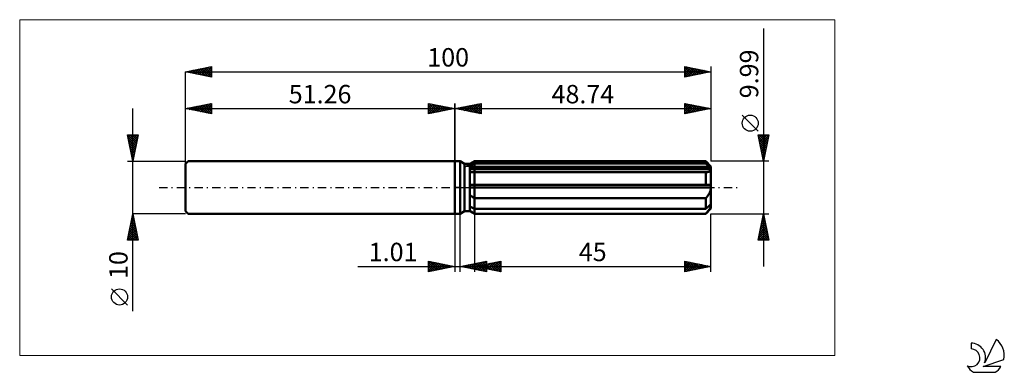
# Model space of a CAD drawing. Units: millimetres. Extents: x -83 to 105, y -35 to 32.
import ezdxf
from ezdxf.enums import TextEntityAlignment as Align

# ---------------------------------------------------------------- set-up
doc = ezdxf.new("R2010")
doc.units = ezdxf.units.MM
doc.header["$LTSCALE"] = 3.95
doc.linetypes.add('LONGDASH_DASH', pattern=[0.85, 0.4, -0.2, 0.05, -0.2])
for name, color, linetype in [('1', 4, 'CONTINUOUS'), ('2', 7, 'CONTINUOUS'), ('4', 2, 'LONGDASH_DASH'), ('CUT', 1, 'CONTINUOUS'), ('INFTOTAL', 9, 'CONTINUOUS'), ('NOCUT', 7, 'CONTINUOUS'), ('SK1', 4, 'CONTINUOUS'), ('SK2', 7, 'CONTINUOUS'), ('SK4', 2, 'LONGDASH_DASH'), ('SK6', 5, 'CONTINUOUS')]:
    doc.layers.add(name, color=color, linetype=linetype)
doc.styles.get("Standard").update_dxf_attribs({"font": 'Monospac821 BT'})

msp = doc.modelspace()

# ---------------------------------------------------------------- linework, layer by layer
at = {"layer": '1', "color": 4, "linetype": 'CONTINUOUS', "lineweight": 50}
for p, q in [((0, 5), (1, 5)), ((0, -5), (0, 5)), ((1.87, 4.5), (1, 5)), ((1, -5), (1, 5)), ((1.87, 4.5), (2.87, 4.5)), ((1.87, -4.5), (1.87, 4.5)), ((2.87, 4.5), (3.74, 4.99)), ((2.87, 4.5), (3.74, 4.99)), ((2.87, -4.5), (2.87, 4.5)), ((2.87, 4.12), (2.99, 4.18)), ((2.87, 4.12), (2.99, 4.18)), ((2.99, 4.18), (3.11, 4.24)), ((2.99, 4.18), (3.11, 4.24)), ((3.11, 4.24), (3.23, 4.3)), ((3.11, 4.24), (3.23, 4.3)), ((3.23, 4.3), (3.36, 4.36)), ((3.23, 4.3), (3.36, 4.36)), ((3.36, 4.36), (3.48, 4.42)), ((3.36, 4.36), (3.48, 4.42)), ((3.48, 4.42), (3.61, 4.49)), ((3.48, 4.42), (3.61, 4.49)), ((3.61, 4.49), (3.74, 4.55)), ((3.61, 4.49), (3.74, 4.55)), ((3.74, 4.99), (47.74, 4.99)), ((3.74, 4.55), (3.74, 4.99)), ((3.74, 4.55), (3.74, 4.99)), ((3.74, 4.55), (47.74, 4.55)), ((3.74, 3.71), (3.74, 4.55)), ((48.74, 4), (47.74, 4.99)), ((47.74, 4.55), (47.74, 4.99)), ((47.89, 4.42), (47.74, 4.55)), ((48.04, 4.29), (47.89, 4.42)), ((48.18, 4.17), (48.04, 4.29)), ((48.32, 4.05), (48.18, 4.17)), ((48.45, 3.93), (48.32, 4.05)), ((48.58, 3.82), (48.45, 3.93)), ((48.71, 3.71), (48.58, 3.82)), ((48.74, -4), (48.74, 4)), ((2.87, 3.71), (48.71, 3.71)), ((2.87, 3.46), (48.74, 3.46)), ((3, 2.96), (2.87, 2.97)), ((3, 2.96), (2.87, 2.97)), ((3.13, 2.95), (3, 2.96)), ((3.13, 2.95), (3, 2.96)), ((3.26, 2.94), (3.13, 2.95)), ((3.26, 2.94), (3.13, 2.95)), ((3.39, 2.93), (3.26, 2.94)), ((3.39, 2.93), (3.26, 2.94)), ((3.53, 2.93), (3.39, 2.93)), ((3.53, 2.93), (3.39, 2.93)), ((3.67, 2.92), (3.53, 2.93)), ((3.67, 2.92), (3.53, 2.93)), ((3.67, 2.92), (3.68, 2.92)), ((3.67, 2.92), (3.68, 2.92)), ((3.68, 2.92), (3.69, 2.92)), ((3.68, 2.92), (3.69, 2.92)), ((3.69, 2.92), (3.7, 2.92)), ((3.69, 2.92), (3.7, 2.92)), ((3.7, 2.92), (3.72, 2.92)), ((3.7, 2.92), (3.72, 2.92)), ((3.72, 2.92), (3.73, 2.92)), ((3.72, 2.92), (3.73, 2.92)), ((3.73, 2.92), (3.74, 2.92)), ((3.73, 2.92), (3.74, 2.92)), ((3.74, 3.46), (3.74, 3.71)), ((3.74, -5), (3.74, 3.46)), ((3.74, 2.92), (47.74, 2.92)), ((47.75, 2.92), (47.74, 2.92)), ((47.74, 0.5), (47.74, 2.92)), ((47.75, 2.92), (47.75, 2.92)), ((47.76, 2.92), (47.75, 2.92)), ((47.77, 2.92), (47.76, 2.92)), ((47.78, 2.92), (47.77, 2.92)), ((47.78, 2.92), (47.89, 2.93)), ((47.78, 2.92), (47.78, 2.92)), ((47.89, 2.93), (47.99, 2.93)), ((47.99, 2.93), (48.09, 2.94)), ((48.09, 2.94), (48.18, 2.96)), ((48.18, 2.96), (48.27, 2.98)), ((48.27, 2.98), (48.35, 3.01)), ((48.35, 3.01), (48.43, 3.04)), ((48.43, 3.04), (48.51, 3.08)), ((48.51, 3.08), (48.58, 3.13)), ((48.58, 3.13), (48.63, 3.18)), ((48.63, 3.18), (48.68, 3.24)), ((48.68, 3.24), (48.71, 3.31)), ((48.72, 3.67), (48.71, 3.71)), ((48.71, 3.31), (48.73, 3.38)), ((48.72, 3.64), (48.72, 3.67)), ((48.73, 3.6), (48.72, 3.64)), ((48.73, 3.57), (48.73, 3.6)), ((48.74, 3.53), (48.73, 3.57)), ((48.73, 3.38), (48.74, 3.46)), ((48.74, 3.5), (48.74, 3.53)), ((48.74, 3.46), (48.74, 3.5)), ((2.87, 0.5), (48.71, 0.5)), ((2.87, 0), (48.74, 0)), ((48.72, 0.43), (48.71, 0.5)), ((48.72, 0.36), (48.72, 0.43)), ((48.73, 0.29), (48.72, 0.36)), ((48.73, 0.21), (48.73, 0.29)), ((48.74, 0.14), (48.73, 0.21)), ((48.74, 0.07), (48.74, 0.14)), ((48.74, 0), (48.74, 0.07)), ((2.99, -1.53), (2.87, -1.43)), ((2.99, -1.53), (2.87, -1.43)), ((3.11, -1.62), (2.99, -1.53)), ((3.11, -1.62), (2.99, -1.53)), ((3.23, -1.71), (3.11, -1.62)), ((3.23, -1.71), (3.11, -1.62)), ((3.36, -1.8), (3.23, -1.71)), ((3.36, -1.8), (3.23, -1.71)), ((3.48, -1.88), (3.36, -1.8)), ((3.48, -1.88), (3.36, -1.8)), ((47.84, -1.93), (47.94, -1.82)), ((47.94, -1.82), (48.04, -1.7)), ((48.04, -1.7), (48.13, -1.58)), ((48.13, -1.58), (48.22, -1.46)), ((48.22, -1.46), (48.3, -1.34)), ((48.3, -1.34), (48.38, -1.21)), ((48.38, -1.21), (48.46, -1.07)), ((48.46, -1.07), (48.53, -0.93)), ((48.53, -0.93), (48.59, -0.78)), ((48.59, -0.78), (48.64, -0.63)), ((48.64, -0.63), (48.68, -0.47)), ((48.68, -0.47), (48.72, -0.31)), ((48.72, -0.31), (48.73, -0.16)), ((48.73, -0.16), (48.74, 0)), ((2.99, -3.68), (2.87, -3.62)), ((2.99, -3.68), (2.87, -3.62)), ((3.11, -3.74), (2.99, -3.68)), ((3.11, -3.74), (2.99, -3.68)), ((3.23, -3.8), (3.11, -3.74)), ((3.23, -3.8), (3.11, -3.74)), ((3.61, -1.96), (3.48, -1.88)), ((3.61, -1.96), (3.48, -1.88)), ((3.74, -2.04), (3.61, -1.96)), ((3.74, -2.04), (3.61, -1.96)), ((3.74, -2.04), (47.74, -2.04)), ((47.74, -2.04), (47.84, -1.93)), ((47.74, -4.05), (47.74, -2.04)), ((48.04, -3.79), (48.18, -3.67)), ((48.18, -3.67), (48.32, -3.55)), ((48.32, -3.55), (48.45, -3.43)), ((48.45, -3.43), (48.58, -3.32)), ((48.58, -3.32), (48.71, -3.21)), ((48.64, -3.82), (48.68, -3.72)), ((48.68, -3.72), (48.72, -3.63)), ((48.72, -3.25), (48.71, -3.21)), ((48.72, -3.28), (48.72, -3.25)), ((48.73, -3.32), (48.72, -3.28)), ((48.72, -3.63), (48.73, -3.54)), ((48.73, -3.35), (48.73, -3.32)), ((48.74, -3.39), (48.73, -3.35)), ((48.73, -3.54), (48.74, -3.46)), ((48.74, -3.42), (48.74, -3.39)), ((48.74, -3.46), (48.74, -3.42)), ((0, -5), (1, -5)), ((1, -5), (1.87, -4.5)), ((1.87, -4.5), (2.87, -4.5)), ((2.99, -4.49), (2.87, -4.41)), ((2.99, -4.49), (2.87, -4.41)), ((3.74, -5), (2.87, -4.5)), ((3.74, -5), (2.87, -4.5)), ((3.11, -4.57), (2.99, -4.49)), ((3.11, -4.57), (2.99, -4.49)), ((3.23, -4.65), (3.11, -4.57)), ((3.23, -4.65), (3.11, -4.57)), ((3.36, -3.86), (3.23, -3.8)), ((3.36, -3.86), (3.23, -3.8)), ((3.36, -4.73), (3.23, -4.65)), ((3.36, -4.73), (3.23, -4.65)), ((3.48, -3.93), (3.36, -3.86)), ((3.48, -3.93), (3.36, -3.86)), ((3.48, -4.81), (3.36, -4.73)), ((3.48, -4.81), (3.36, -4.73)), ((3.61, -3.99), (3.48, -3.93)), ((3.61, -3.99), (3.48, -3.93)), ((3.61, -4.89), (3.48, -4.81)), ((3.61, -4.89), (3.48, -4.81)), ((3.74, -4.05), (3.61, -3.99)), ((3.74, -4.05), (3.61, -3.99)), ((3.74, -4.97), (3.61, -4.89)), ((3.74, -4.97), (3.61, -4.89)), ((3.74, -4.05), (47.74, -4.05)), ((3.74, -4.97), (47.74, -4.97)), ((3.74, -5), (47.74, -5)), ((47.74, -4.05), (47.89, -3.92)), ((47.74, -5), (48.74, -4)), ((47.74, -4.97), (47.84, -4.86)), ((47.74, -5), (47.74, -4.97)), ((47.84, -4.86), (47.94, -4.75)), ((47.89, -3.92), (48.04, -3.79)), ((47.94, -4.75), (48.04, -4.64)), ((48.04, -4.64), (48.13, -4.53)), ((48.13, -4.53), (48.22, -4.43)), ((48.22, -4.43), (48.3, -4.33)), ((48.3, -4.33), (48.38, -4.23)), ((48.38, -4.23), (48.46, -4.12)), ((48.46, -4.12), (48.53, -4.02)), ((48.53, -4.02), (48.59, -3.92)), ((48.59, -3.92), (48.64, -3.82))]:
    msp.add_line(p, q, dxfattribs=at)
at = {"layer": '2', "color": 7, "linetype": 'CONTINUOUS', "lineweight": 25}
for p, q in [((58.74, 30.21), (58.74, -15)), ((0, 0), (0, 16)), ((0, 15), (5, 16)), ((0, 15), (48.74, 15)), ((5, 14), (0, 15)), ((0.13, 14.97), (0.19, 15.04)), ((0.23, 15.05), (0.34, 14.93)), ((0.48, 14.9), (0.72, 15.14)), ((0.58, 15.12), (0.87, 14.83)), ((0.83, 14.83), (1.25, 15.25)), ((0.94, 15.19), (1.4, 14.72)), ((1.19, 14.76), (1.78, 15.36)), ((1.29, 15.26), (1.93, 14.61)), ((1.54, 14.69), (2.31, 15.46)), ((1.64, 15.33), (2.46, 14.51)), ((1.89, 14.62), (2.84, 15.57)), ((2, 15.4), (2.99, 14.4)), ((2.25, 14.55), (3.37, 15.67)), ((2.35, 15.47), (3.52, 14.3)), ((2.6, 14.48), (3.9, 15.78)), ((2.7, 15.54), (4.05, 14.19)), ((2.95, 14.41), (4.43, 15.89)), ((3.06, 15.61), (4.58, 14.08)), ((3.31, 14.34), (4.96, 15.99)), ((3.41, 15.68), (5, 14.09)), ((3.66, 14.27), (5, 15.61)), ((3.76, 15.75), (5, 14.52)), ((4.01, 14.2), (5, 15.18)), ((4.12, 15.82), (5, 14.94)), ((4.47, 15.89), (5, 15.36)), ((4.82, 15.96), (5, 15.79)), ((5, 16), (5, 14)), ((43.74, 14), (43.74, 16)), ((43.74, 16), (48.74, 15)), ((43.74, 15.73), (43.96, 15.96)), ((43.74, 15.31), (44.32, 15.88)), ((43.74, 14.88), (44.67, 15.81)), ((43.74, 14.46), (45.02, 15.74)), ((43.74, 14.04), (45.38, 15.67)), ((43.74, 15.66), (45.12, 14.28)), ((43.74, 15.23), (44.77, 14.21)), ((48.74, 15), (43.74, 14)), ((43.84, 15.98), (45.47, 14.35)), ((44.22, 14.1), (45.73, 15.6)), ((44.37, 15.87), (45.83, 14.42)), ((44.76, 14.2), (46.08, 15.53)), ((44.9, 15.77), (46.18, 14.49)), ((45.29, 14.31), (46.44, 15.46)), ((45.43, 15.66), (46.54, 14.56)), ((45.82, 14.42), (46.79, 15.39)), ((45.96, 15.56), (46.89, 14.63)), ((46.35, 14.52), (47.14, 15.32)), ((46.49, 15.45), (47.24, 14.7)), ((46.88, 14.63), (47.5, 15.25)), ((47.02, 15.34), (47.6, 14.77)), ((47.41, 14.73), (47.85, 15.18)), ((47.55, 15.24), (47.95, 14.84)), ((47.94, 14.84), (48.2, 15.11)), ((48.08, 15.13), (48.3, 14.91)), ((48.47, 14.95), (48.56, 15.04)), ((48.61, 15.03), (48.66, 14.98)), ((48.74, 16), (48.74, 4.99)), ((4.37, 14.13), (5, 14.76)), ((4.72, 14.06), (5, 14.33)), ((43.74, 14.81), (44.41, 14.13)), ((43.74, 14.38), (44.06, 14.06)), ((57.74, 10.7), (54.68, 13.76)), ((58.74, 4.99), (57.74, 9.99)), ((57.74, 9.99), (59.74, 9.99)), ((57.8, 9.72), (58.07, 9.99)), ((57.81, 9.65), (59.36, 8.1)), ((57.87, 9.37), (58.5, 9.99)), ((57.89, 9.99), (59.43, 8.45)), ((57.94, 9.01), (58.92, 9.99)), ((58.01, 8.66), (59.34, 9.99)), ((58.08, 8.3), (59.73, 9.96)), ((58.15, 7.95), (59.63, 9.43)), ((58.31, 9.99), (59.5, 8.8)), ((59.74, 9.99), (58.74, 4.99)), ((58.74, 9.99), (59.57, 9.16)), ((59.16, 9.99), (59.64, 9.51)), ((59.58, 9.99), (59.71, 9.87)), ((57.92, 9.12), (59.29, 7.74)), ((58.02, 8.59), (59.22, 7.39)), ((58.13, 8.06), (59.15, 7.04)), ((58.22, 7.6), (59.52, 8.9)), ((58.23, 7.53), (59.08, 6.68)), ((58.29, 7.24), (59.41, 8.37)), ((58.36, 6.89), (59.31, 7.84)), ((58.34, 7), (59.01, 6.33)), ((58.43, 6.54), (59.2, 7.31)), ((58.45, 6.47), (58.94, 5.98)), ((58.5, 6.18), (59.1, 6.78)), ((58.55, 5.94), (58.87, 5.62)), ((58.57, 5.83), (58.99, 6.25)), ((58.64, 5.48), (58.88, 5.72)), ((59.74, 4.99), (48.74, 4.99)), ((58.66, 5.41), (58.79, 5.27)), ((58.71, 5.12), (58.78, 5.19)), ((0, -5), (0, -16)), ((1.01, -16), (1.01, -5)), ((3.74, -5), (3.74, -16)), ((48.74, -16), (48.74, -5)), ((48.74, -5), (59.74, -5)), ((57.74, -10), (58.74, -5)), ((58.55, -5.93), (58.86, -5.62)), ((58.62, -5.59), (58.92, -5.88)), ((58.66, -5.4), (58.79, -5.26)), ((58.69, -5.23), (58.81, -5.35)), ((58.74, -5), (59.74, -10)), ((58.02, -8.58), (59.22, -7.38)), ((58.13, -8.05), (59.15, -7.03)), ((58.24, -7.52), (59.08, -6.68)), ((58.27, -7.36), (59.45, -8.54)), ((58.34, -6.99), (59.01, -6.32)), ((58.34, -7), (59.34, -8.01)), ((58.41, -6.65), (59.24, -7.48)), ((58.45, -6.46), (58.93, -5.97)), ((58.48, -6.3), (59.13, -6.95)), ((58.55, -5.94), (59.02, -6.42)), ((57.81, -9.64), (59.36, -8.09)), ((57.88, -10), (59.43, -8.44)), ((57.91, -9.12), (58.79, -10)), ((57.92, -9.11), (59.29, -7.74)), ((57.98, -8.77), (59.21, -10)), ((58.06, -8.42), (59.63, -10)), ((58.13, -8.06), (59.66, -9.6)), ((58.2, -7.71), (59.55, -9.07)), ((58.3, -10), (59.5, -8.8)), ((58.73, -10), (59.57, -9.15)), ((59.74, -10), (57.74, -10)), ((57.77, -9.83), (57.94, -10)), ((57.84, -9.48), (58.36, -10)), ((59.15, -10), (59.64, -9.5)), ((59.58, -10), (59.71, -9.86)), ((-5, -16), (-5, -14)), ((-5, -14), (0, -15)), ((-5, -14.19), (-4.84, -14.03)), ((-5, -14.62), (-4.48, -14.1)), ((-5, -15.04), (-4.13, -14.17)), ((-5, -14.19), (-3.5, -15.7)), ((-5, -15.47), (-3.78, -14.24)), ((-5, -15.89), (-3.42, -14.32)), ((-5, -14.62), (-3.85, -15.77)), ((-4.71, -14.06), (-3.14, -15.63)), ((-4.61, -15.92), (-3.07, -14.39)), ((-4.18, -14.16), (-2.79, -15.56)), ((-4.08, -15.82), (-2.72, -14.46)), ((-3.65, -14.27), (-2.43, -15.49)), ((-3.54, -15.71), (-2.36, -14.53)), ((-3.12, -14.38), (-2.08, -15.42)), ((-3.01, -15.6), (-2.01, -14.6)), ((-2.59, -14.48), (-1.73, -15.35)), ((-2.48, -15.5), (-1.66, -14.67)), ((-2.06, -14.59), (-1.37, -15.27)), ((-1.95, -15.39), (-1.3, -14.74)), ((-1.53, -14.69), (-1.02, -15.2)), ((-1.42, -15.28), (-0.95, -14.81)), ((-1, -14.8), (-0.67, -15.13)), ((-0.89, -15.18), (-0.6, -14.88)), ((-0.47, -14.91), (-0.31, -15.06)), ((-0.36, -15.07), (-0.24, -14.95)), ((1.01, -15), (6.01, -14)), ((1.1, -15.02), (1.15, -14.97)), ((1.39, -14.92), (1.57, -15.11)), ((1.46, -15.09), (1.68, -14.87)), ((1.74, -14.85), (2.1, -15.22)), ((1.81, -15.16), (2.21, -14.76)), ((2.09, -14.78), (2.64, -15.33)), ((2.16, -15.23), (2.74, -14.65)), ((2.45, -14.71), (3.17, -15.43)), ((2.52, -15.3), (3.27, -14.55)), ((2.8, -14.64), (3.7, -15.54)), ((2.87, -15.37), (3.8, -14.44)), ((3.15, -14.57), (4.23, -15.64)), ((3.23, -15.44), (4.33, -14.34)), ((3.51, -14.5), (4.76, -15.75)), ((3.58, -15.51), (4.86, -14.23)), ((3.74, -15), (8.74, -14)), ((3.86, -14.43), (5.29, -15.86)), ((3.92, -14.96), (4, -15.05)), ((3.93, -15.58), (5.39, -14.12)), ((3.99, -15.05), (4.11, -14.93)), ((4.21, -14.36), (5.82, -15.96)), ((4.27, -14.89), (4.54, -15.16)), ((4.29, -15.66), (5.92, -14.02)), ((4.34, -15.12), (4.64, -14.82)), ((4.57, -14.29), (6.01, -15.73)), ((4.62, -14.82), (5.07, -15.27)), ((4.64, -15.73), (6.01, -14.36)), ((4.7, -15.19), (5.17, -14.71)), ((4.92, -14.22), (6.01, -15.31)), ((4.98, -14.75), (5.6, -15.37)), ((4.99, -15.8), (6.01, -14.78)), ((5.05, -15.26), (5.7, -14.61)), ((5.28, -14.15), (6.01, -14.88)), ((5.33, -14.68), (6.13, -15.48)), ((5.4, -15.33), (6.23, -14.5)), ((5.63, -14.08), (6.01, -14.46)), ((5.68, -14.61), (6.66, -15.58)), ((5.76, -15.4), (6.76, -14.4)), ((5.98, -14.01), (6.01, -14.03)), ((6.01, -14), (6.01, -16)), ((6.04, -14.54), (7.19, -15.69)), ((6.11, -15.47), (7.29, -14.29)), ((6.39, -14.47), (7.72, -15.8)), ((6.46, -15.54), (7.82, -14.18)), ((6.74, -14.4), (8.25, -15.9)), ((6.82, -15.62), (8.35, -14.08)), ((7.1, -14.33), (8.74, -15.97)), ((7.17, -15.69), (8.74, -14.12)), ((7.45, -14.26), (8.74, -15.55)), ((7.52, -15.76), (8.74, -14.54)), ((7.81, -14.19), (8.74, -15.12)), ((7.88, -15.83), (8.74, -14.96)), ((8.16, -14.12), (8.74, -14.7)), ((8.51, -14.05), (8.74, -14.27)), ((8.74, -14), (8.74, -16)), ((43.74, -16), (43.74, -14)), ((43.74, -14), (48.74, -15)), ((43.74, -14.14), (43.86, -14.02)), ((43.74, -14.04), (45.37, -15.67)), ((43.74, -14.57), (44.21, -14.09)), ((43.74, -14.99), (44.57, -14.17)), ((43.74, -15.42), (44.92, -14.24)), ((43.74, -15.84), (45.27, -14.31)), ((43.74, -14.47), (45.02, -15.74)), ((43.74, -14.89), (44.66, -15.82)), ((44.07, -15.93), (45.63, -14.38)), ((44.22, -14.1), (45.73, -15.6)), ((44.6, -15.83), (45.98, -14.45)), ((44.75, -14.2), (46.08, -15.53)), ((45.13, -15.72), (46.33, -14.52)), ((45.28, -14.31), (46.43, -15.46)), ((45.66, -15.62), (46.69, -14.59)), ((45.81, -14.41), (46.79, -15.39)), ((46.19, -15.51), (47.04, -14.66)), ((46.34, -14.52), (47.14, -15.32)), ((46.72, -15.4), (47.4, -14.73)), ((46.87, -14.63), (47.49, -15.25)), ((47.25, -15.3), (47.75, -14.8)), ((47.4, -14.73), (47.85, -15.18)), ((47.78, -15.19), (48.1, -14.87)), ((47.93, -14.84), (48.2, -15.11)), ((48.31, -15.09), (48.46, -14.94)), ((48.46, -14.94), (48.55, -15.04)), ((-18.48, -15), (11.01, -15)), ((0, -15), (-5, -16)), ((-5, -15.04), (-4.2, -15.84)), ((-5, -15.47), (-4.56, -15.91)), ((-5, -15.89), (-4.91, -15.98)), ((6.01, -16), (1.01, -15)), ((1.03, -15), (1.04, -15.01)), ((3.74, -15), (48.74, -15)), ((8.74, -16), (3.74, -15)), ((5.35, -15.87), (6.01, -15.2)), ((5.7, -15.94), (6.01, -15.63)), ((8.23, -15.9), (8.74, -15.39)), ((8.58, -15.97), (8.74, -15.81)), ((48.74, -15), (43.74, -16)), ((43.74, -15.31), (44.31, -15.89)), ((43.74, -15.74), (43.96, -15.96))]:
    msp.add_line(p, q, dxfattribs=at)
msp.add_circle((56.21, 12.23), 1.53, dxfattribs=at)
at = {"layer": '4', "color": 2, "linetype": 'LONGDASH_DASH', "lineweight": 25}
msp.add_line((0, 0), (48.74, 0), dxfattribs=at)
at = {"layer": 'CUT', "color": 1, "linetype": 'CONTINUOUS', "lineweight": 25}
for p, q in [((2.01, 4), (3.74, 4.99)), ((48.74, 4), (2.01, 4)), ((3.74, 4.99), (47.74, 4.99)), ((47.74, 4.99), (48.74, 4))]:
    msp.add_line(p, q, dxfattribs=at)
at = {"layer": 'INFTOTAL', "color": 9, "linetype": 'CONTINUOUS', "lineweight": 18}
for p, q in [((72.31, 31.9), (-82.79, 31.9)), ((-82.79, 31.9), (-82.79, -31.9)), ((72.31, -31.9), (72.31, 31.9)), ((-82.79, -31.9), (72.31, -31.9))]:
    msp.add_line(p, q, dxfattribs=at)
at = {"layer": 'NOCUT', "color": 7, "linetype": 'CONTINUOUS', "lineweight": 25}
for p, q in [((0, 0), (0, 5)), ((0, 5), (1, 5)), ((1.87, 4.5), (1, 5)), ((2.87, 4.5), (1.87, 4.5)), ((3.74, 4.99), (2.87, 4.5)), ((3.74, 4), (3.74, 4.99)), ((48.74, 4), (3.74, 4)), ((48.74, 0), (48.74, 4)), ((1, 0), (0, 0)), ((1, 0), (48.74, 0))]:
    msp.add_line(p, q, dxfattribs=at)
at = {"layer": 'SK1', "color": 4, "linetype": 'CONTINUOUS', "lineweight": 50}
for p, q in [((-50.76, 5), (-51.26, 4.5)), ((-51.26, 4.5), (-51.26, -4.5)), ((0, 5), (-50.76, 5)), ((-51.26, -4.5), (-50.76, -5)), ((-50.76, -5), (0, -5))]:
    msp.add_line(p, q, dxfattribs=at)
at = {"layer": 'SK2', "color": 7, "linetype": 'CONTINUOUS', "lineweight": 25}
for p, q in [((-51.26, 22), (-46.26, 23)), ((-49.61, 21.67), (-48.78, 22.5)), ((-49.25, 21.6), (-48.25, 22.6)), ((-48.9, 21.53), (-47.72, 22.71)), ((-48.76, 22.5), (-47.51, 21.25)), ((-48.55, 21.46), (-47.19, 22.81)), ((-48.41, 22.57), (-46.98, 21.14)), ((-48.19, 21.39), (-46.66, 22.92)), ((-48.05, 22.64), (-46.45, 21.04)), ((-47.84, 21.32), (-46.26, 22.9)), ((-47.7, 22.71), (-46.26, 21.27)), ((-47.35, 22.78), (-46.26, 21.7)), ((-46.99, 22.85), (-46.26, 22.12)), ((-46.64, 22.92), (-46.26, 22.55)), ((-46.28, 23), (-46.26, 22.97)), ((-46.26, 23), (-46.26, 21)), ((43.74, 21), (43.74, 23)), ((43.74, 23), (48.74, 22)), ((43.74, 22.95), (43.79, 22.99)), ((43.74, 22.52), (44.14, 22.92)), ((43.74, 22.87), (45.3, 21.31)), ((43.74, 22.1), (44.49, 22.85)), ((43.74, 21.67), (44.85, 22.78)), ((43.74, 21.25), (45.2, 22.71)), ((43.96, 21.04), (45.55, 22.64)), ((44.11, 22.93), (45.65, 21.38)), ((44.49, 21.15), (45.91, 22.57)), ((44.64, 22.82), (46, 21.45)), ((45.02, 21.26), (46.26, 22.5)), ((45.17, 22.71), (46.36, 21.52)), ((45.7, 22.61), (46.71, 21.59)), ((46.23, 22.5), (47.07, 21.67)), ((48.74, 23), (48.74, 4.99)), ((-51.26, 0), (-51.26, 22)), ((-51.26, 22), (48.74, 22)), ((-46.26, 21), (-51.26, 22)), ((-51.23, 22.01), (-51.22, 21.99)), ((-51.02, 21.95), (-50.9, 22.07)), ((-50.88, 22.08), (-50.69, 21.89)), ((-50.67, 21.88), (-50.37, 22.18)), ((-50.53, 22.15), (-50.16, 21.78)), ((-50.31, 21.81), (-49.84, 22.28)), ((-50.17, 22.22), (-49.63, 21.67)), ((-49.96, 21.74), (-49.31, 22.39)), ((-49.82, 22.29), (-49.1, 21.57)), ((-49.47, 22.36), (-48.57, 21.46)), ((-49.11, 22.43), (-48.04, 21.36)), ((-47.49, 21.25), (-46.26, 22.47)), ((-47.13, 21.17), (-46.26, 22.05)), ((-46.78, 21.1), (-46.26, 21.62)), ((-46.42, 21.03), (-46.26, 21.2)), ((43.74, 22.45), (44.94, 21.24)), ((43.74, 22.02), (44.59, 21.17)), ((48.74, 22), (43.74, 21)), ((43.74, 21.6), (44.24, 21.1)), ((43.74, 21.17), (43.88, 21.03)), ((45.55, 21.36), (46.61, 22.43)), ((46.08, 21.47), (46.97, 22.35)), ((46.61, 21.57), (47.32, 22.28)), ((46.76, 22.4), (47.42, 21.74)), ((47.14, 21.68), (47.67, 22.21)), ((47.29, 22.29), (47.77, 21.81)), ((47.67, 21.79), (48.03, 22.14)), ((47.82, 22.18), (48.13, 21.88)), ((48.2, 21.89), (48.38, 22.07)), ((48.35, 22.08), (48.48, 21.95)), ((48.73, 22), (48.74, 22)), ((-61.26, -23.48), (-61.26, 15)), ((-51.26, 15), (-46.26, 16)), ((-51.26, 5), (-51.26, 15)), ((-51.26, 15), (0, 15)), ((-46.26, 14), (-51.26, 15)), ((-51.2, 14.99), (-51.17, 15.02)), ((-51.06, 15.04), (-50.96, 14.94)), ((-50.84, 14.92), (-50.64, 15.12)), ((-50.7, 15.11), (-50.43, 14.83)), ((-50.49, 14.85), (-50.11, 15.23)), ((-50.35, 15.18), (-49.89, 14.73)), ((-50.14, 14.78), (-49.58, 15.34)), ((-50, 15.25), (-49.36, 14.62)), ((-49.78, 14.7), (-49.05, 15.44)), ((-49.64, 15.32), (-48.83, 14.51)), ((-49.43, 14.63), (-48.51, 15.55)), ((-49.29, 15.39), (-48.3, 14.41)), ((-49.08, 14.56), (-47.98, 15.66)), ((-48.94, 15.46), (-47.77, 14.3)), ((-48.72, 14.49), (-47.45, 15.76)), ((-48.58, 15.54), (-47.24, 14.2)), ((-48.37, 14.42), (-46.92, 15.87)), ((-48.23, 15.61), (-46.71, 14.09)), ((-48.02, 14.35), (-46.39, 15.97)), ((-47.88, 15.68), (-46.26, 14.06)), ((-47.66, 14.28), (-46.26, 15.68)), ((-47.52, 15.75), (-46.26, 14.49)), ((-47.31, 14.21), (-46.26, 15.26)), ((-47.17, 15.82), (-46.26, 14.91)), ((-46.81, 15.89), (-46.26, 15.33)), ((-46.46, 15.96), (-46.26, 15.76)), ((-46.26, 16), (-46.26, 14)), ((-5, 14), (-5, 16)), ((-5, 16), (0, 15)), ((-5, 15.79), (-4.82, 15.96)), ((-5, 15.36), (-4.47, 15.89)), ((-5, 14.94), (-4.12, 15.82)), ((-5, 14.52), (-3.76, 15.75)), ((-5, 14.09), (-3.41, 15.68)), ((-5, 15.61), (-3.66, 14.27)), ((-5, 15.18), (-4.01, 14.2)), ((0, 15), (-5, 14)), ((-4.96, 15.99), (-3.31, 14.34)), ((-4.58, 14.08), (-3.06, 15.61)), ((-4.43, 15.89), (-2.95, 14.41)), ((-4.05, 14.19), (-2.7, 15.54)), ((-3.9, 15.78), (-2.6, 14.48)), ((-3.52, 14.3), (-2.35, 15.47)), ((-3.37, 15.67), (-2.25, 14.55)), ((-2.99, 14.4), (-2, 15.4)), ((-2.84, 15.57), (-1.89, 14.62)), ((-2.46, 14.51), (-1.64, 15.33)), ((-2.31, 15.46), (-1.54, 14.69)), ((-1.93, 14.61), (-1.29, 15.26)), ((-1.78, 15.36), (-1.19, 14.76)), ((-1.4, 14.72), (-0.94, 15.19)), ((-1.25, 15.25), (-0.83, 14.83)), ((-0.87, 14.83), (-0.58, 15.12)), ((-0.72, 15.14), (-0.48, 14.9)), ((-0.34, 14.93), (-0.23, 15.05)), ((-0.19, 15.04), (-0.13, 14.97)), ((0, 16), (0, 5)), ((-46.96, 14.14), (-46.26, 14.83)), ((-46.6, 14.07), (-46.26, 14.41)), ((-5, 14.76), (-4.37, 14.13)), ((-5, 14.33), (-4.72, 14.06)), ((-61.26, 5), (-62.26, 10)), ((-62.26, 10), (-60.26, 10)), ((-62.26, 10), (-60.59, 8.34)), ((-62.24, 9.89), (-62.12, 10)), ((-62.17, 9.53), (-61.7, 10)), ((-62.15, 9.47), (-60.66, 7.98)), ((-62.1, 9.18), (-61.28, 10)), ((-62.03, 8.83), (-60.85, 10)), ((-61.95, 8.47), (-60.43, 10)), ((-61.88, 8.12), (-60.32, 9.68)), ((-61.83, 10), (-60.52, 8.69)), ((-61.41, 10), (-60.45, 9.04)), ((-60.26, 10), (-61.26, 5)), ((-60.98, 10), (-60.38, 9.4)), ((-60.56, 10), (-60.31, 9.75)), ((-62.05, 8.94), (-60.73, 7.63)), ((-61.94, 8.41), (-60.81, 7.27)), ((-61.84, 7.88), (-60.88, 6.92)), ((-61.81, 7.77), (-60.43, 9.15)), ((-61.74, 7.41), (-60.54, 8.62)), ((-61.67, 7.06), (-60.64, 8.09)), ((-61.6, 6.71), (-60.75, 7.56)), ((-61.73, 7.35), (-60.95, 6.57)), ((-61.62, 6.82), (-61.02, 6.21)), ((-61.53, 6.35), (-60.85, 7.03)), ((-61.52, 6.29), (-61.09, 5.86)), ((-61.46, 6), (-60.96, 6.5)), ((-61.41, 5.76), (-61.16, 5.51)), ((-61.39, 5.64), (-61.07, 5.97)), ((-62.26, 5), (-51.26, 5)), ((-61.32, 5.29), (-61.17, 5.44)), ((-61.31, 5.23), (-61.23, 5.15)), ((-62.26, -10), (-61.26, -5)), ((-61.43, -5.85), (-61.15, -5.57)), ((-61.38, -5.6), (-61.08, -5.91)), ((-61.32, -5.32), (-61.22, -5.21)), ((-61.31, -5.25), (-61.19, -5.37)), ((-51.26, -5), (-61.26, -5)), ((-61.26, -5), (-60.26, -10)), ((-61.96, -8.5), (-60.79, -7.34)), ((-61.85, -7.97), (-60.86, -6.98)), ((-61.75, -7.44), (-60.93, -6.63)), ((-61.73, -7.37), (-60.55, -8.56)), ((-61.66, -7.02), (-60.65, -8.03)), ((-61.64, -6.91), (-61.01, -6.27)), ((-61.59, -6.66), (-60.76, -7.5)), ((-61.54, -6.38), (-61.08, -5.92)), ((-61.52, -6.31), (-60.87, -6.97)), ((-61.45, -5.96), (-60.97, -6.44)), ((-62.18, -10), (-60.58, -8.4)), ((-62.17, -9.56), (-60.65, -8.04)), ((-62.09, -9.14), (-61.23, -10)), ((-62.07, -9.03), (-60.72, -7.69)), ((-62.02, -8.79), (-60.8, -10)), ((-61.95, -8.43), (-60.38, -10)), ((-61.88, -8.08), (-60.34, -9.62)), ((-61.8, -7.72), (-60.44, -9.09)), ((-61.76, -10), (-60.51, -8.75)), ((-61.34, -10), (-60.44, -9.1)), ((-60.26, -10), (-62.26, -10)), ((-62.23, -9.85), (-62.08, -10)), ((-62.16, -9.49), (-61.65, -10)), ((-60.91, -10), (-60.37, -9.46)), ((-60.49, -10), (-60.3, -9.81)), ((-62.26, -22.33), (-65.32, -19.27))]:
    msp.add_line(p, q, dxfattribs=at)
msp.add_circle((-63.79, -20.8), 1.53, dxfattribs=at)
at = {"layer": 'SK4', "color": 2, "linetype": 'LONGDASH_DASH', "lineweight": 25}
msp.add_line((-56.26, 0), (53.74, 0), dxfattribs=at)
at = {"layer": 'SK6', "color": 5, "linetype": 'CONTINUOUS', "lineweight": 25}
for p, q in [((98.22, -29.58), (98.22, -30.69)), ((103.01, -28.88), (100.82, -33.34)), ((100.56, -34.04), (104.48, -32.68)), ((98.68, -35.12), (102.82, -35.12)), ((103.92, -34.04), (100.56, -34.04))]:
    msp.add_line(p, q, dxfattribs=at)
for centre, radius, start, end in [((98.24, -32.35), 2.76, 338.9379, 90.4446), ((100.75, -31.93), 3.8, 348.7239, 53.4691), ((98.23, -32.37), 1.68, 243.4215, 90.3602), ((100.75, -31.93), 3.8, 210.5484, 236.978), ((100.75, -31.93), 3.8, 303.022, 326.3732)]:
    msp.add_arc(centre, radius, start, end, dxfattribs=at)

# ---------------------------------------------------------------- texts
at = {"layer": '2', "color": 7, "linetype": 'CONTINUOUS', "lineweight": 25}
msp.add_text('9.99', height=3.5, rotation=90, dxfattribs=at).set_placement((57.74, 21.6), align=Align.CENTER)
for s, p in [('48.74', (24.37, 16)), ('1.01', (-11.74, -14)), ('45', (26.24, -14))]:
    msp.add_text(s, height=3.5, dxfattribs=at).set_placement(p, align=Align.CENTER)
at = {"layer": 'SK2', "color": 7, "linetype": 'CONTINUOUS', "lineweight": 25}
for s, p in [('100', (-1.26, 23)), ('51.26', (-25.63, 16))]:
    msp.add_text(s, height=3.5, dxfattribs=at).set_placement(p, align=Align.CENTER)
msp.add_text('10', height=3.5, rotation=90, dxfattribs=at).set_placement((-62.26, -14.74), align=Align.CENTER)

doc.saveas('drawing.dxf')
